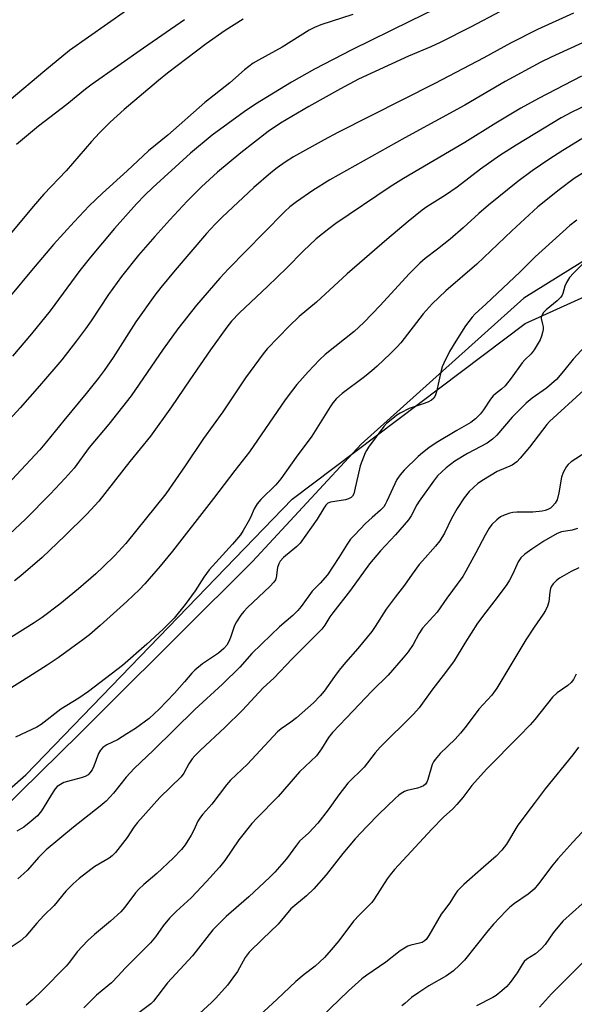
# Model space of a CAD drawing. Units: inches. Extents: x 1249771 to 1255771, y 597450 to 601451.
# Drawn here: x 1251117 to 1251278, y 599029 to 599315 of the extents above; entities that cross this region are included whole.
import ezdxf

# ---------------------------------------------------------------- set-up
doc = ezdxf.new("R2010")
doc.units = ezdxf.units.IN
doc.header["$MEASUREMENT"] = 0
for name, color, linetype in [('NTRL-Farm Land', 3, 'Continuous'), ('NTRL-Trees', 3, 'Continuous'), ('Undefined', 1, 'Continuous')]:
    doc.layers.add(name, color=color, linetype=linetype)

msp = doc.modelspace()

# ---------------------------------------------------------------- linework, layer by layer
at = {"layer": 'NTRL-Farm Land'}
msp.add_polyline3d([(1251570.32, 599345.38, 0), (1251508.87, 599327.36, 0), (1251508.31, 599327.19, 0), (1251508.08, 599327.12, 0), (1251475.07, 599316.72, 0), (1251424.49, 599296.57, 0), (1251420.39, 599295.2, 0), (1251374.39, 599279.7, 0), (1251335.57, 599271.37, 0), (1251299.5, 599256.48, 0), (1251263.13, 599233.89, 0), (1251215.87, 599191.54, 0), (1251184.32, 599157.47, 0), (1251141.73, 599114.96, 0), (1251133.96, 599107.21, 0), (1251093.96, 599068.07, 0)], dxfattribs=at)
at = {"layer": 'NTRL-Trees'}
msp.add_polyline3d([(1251039.79, 599026.47, 0), (1251118.48, 599095.45, 0), (1251195.82, 599175.55, 0), (1251263.52, 599226.6, 0), (1251374.82, 599276.95, 0), (1251491.65, 599329.72, 0), (1251515.61, 599325.55, 0), (1251522.9, 599305.76, 0), (1251499.2, 599173.22, 0), (1251508.81, 599142.79, 0), (1251511.11, 599135.51, 0), (1251538.25, 599132, 0)], dxfattribs=at)
at = {"layer": 'Undefined'}
for points, elevation in [([(1251147.7, 599317.51), (1251131.11, 599305.93), (1251123.94, 599300), (1251113.63, 599291.22)], 690), ([(1251240.5, 599319.44), (1251230.08, 599314.45), (1251213.21, 599306.12), (1251202.36, 599300.46), (1251195.67, 599296.65), (1251185.22, 599290.29), (1251181.88, 599288.05), (1251172.54, 599281.28), (1251166.25, 599276.02), (1251155.32, 599266.08), (1251153, 599263.81), (1251150.63, 599261.34), (1251144.25, 599254.19), (1251137.24, 599245.87), (1251134.14, 599241.96), (1251125.47, 599230.27), (1251120.05, 599223.57), (1251114.54, 599217.04)], 682), ([(1251256.23, 599317.18), (1251247.86, 599312.79), (1251238.8, 599308.21), (1251236.14, 599306.99), (1251229.63, 599304.28), (1251215.13, 599297.51), (1251209.84, 599294.76), (1251200.65, 599289.64), (1251192.42, 599284.74), (1251188.88, 599282.37), (1251180.93, 599276.2), (1251174.1, 599270.57), (1251169.51, 599266.23), (1251165.32, 599262.07), (1251160.24, 599256.7), (1251155.9, 599251.87), (1251151.21, 599246.43), (1251146.28, 599240.25), (1251142.47, 599234.98), (1251137.41, 599227.39), (1251135.74, 599225.01), (1251133.19, 599221.5), (1251128.94, 599215.99), (1251122.45, 599208.43), (1251116.83, 599202.08), (1251106.35, 599190.75)], 680), ([(1251297.52, 599316.07), (1251271.1, 599303.97), (1251268.09, 599302.48), (1251257.76, 599296.84), (1251245.97, 599289.97), (1251228.57, 599280.54), (1251206.78, 599268.28), (1251201.83, 599265.18), (1251197.06, 599261.92), (1251195.2, 599260.5), (1251193.73, 599259.13), (1251187.64, 599252.88), (1251177.3, 599242.49), (1251174.81, 599239.73), (1251168, 599231.86), (1251162.62, 599225.01), (1251158.36, 599219.12), (1251149.07, 599205.51), (1251142.59, 599197.36), (1251136.82, 599190.5), (1251132.45, 599184.51), (1251129.89, 599181.63), (1251125.5, 599176.97), (1251118.3, 599169.68), (1251108.99, 599161.03)], 676), ([(1251277.59, 599316.74), (1251267.14, 599311.99), (1251259.27, 599308.06), (1251251.53, 599303.76), (1251237.25, 599296.31), (1251209.06, 599282.06), (1251205.17, 599279.98), (1251196.21, 599274.96), (1251193.77, 599273.45), (1251191.47, 599271.75), (1251189.66, 599270.3), (1251184.7, 599266.05), (1251175.48, 599257.46), (1251173.5, 599255.47), (1251170.94, 599252.69), (1251161.86, 599242.05), (1251157.66, 599237.01), (1251155.94, 599234.82), (1251150.38, 599227.04), (1251143.77, 599216.74), (1251141.18, 599212.92), (1251139.47, 599210.6), (1251135.96, 599206.22), (1251129.44, 599198.4), (1251124.47, 599192.17), (1251122.52, 599189.86), (1251118.47, 599185.46), (1251113.07, 599179.83)], 678), ([(1251181.57, 599314.99), (1251176.39, 599311.65), (1251170.86, 599307.85), (1251159.57, 599299.3), (1251156.98, 599297.2), (1251147.06, 599288.74), (1251142.99, 599285.02), (1251139.88, 599281.96), (1251137.54, 599279.46), (1251130.13, 599270.89), (1251123.65, 599264.19), (1251120.56, 599260.6), (1251113.88, 599252.49)], 686), ([(1251213.5, 599316.37), (1251204.15, 599313.32), (1251202.31, 599312.59), (1251200.81, 599311.75), (1251192.92, 599306.86), (1251186, 599303.08), (1251184.47, 599302.17), (1251181.95, 599300.28), (1251177.68, 599296.52), (1251170.5, 599290.82), (1251159.71, 599281.29), (1251154.09, 599276.69), (1251147.9, 599270.95), (1251140.67, 599264.42), (1251136.86, 599260.75), (1251132.48, 599256.15), (1251126.51, 599249.57), (1251120.06, 599241.97), (1251114, 599234.58)], 684), ([(1251164.57, 599314.84), (1251152.59, 599306.61), (1251137.71, 599296.15), (1251135.77, 599294.66), (1251130.32, 599290.21), (1251122.15, 599283.95), (1251115.71, 599278.61)], 688), ([(1251279.88, 599298.46), (1251267.41, 599291.94), (1251262.28, 599289.15), (1251254.98, 599284.77), (1251246.05, 599279.13), (1251228.2, 599268.7), (1251224.31, 599266.27), (1251208.54, 599255.65), (1251206.44, 599254.11), (1251202.84, 599251.17), (1251199.04, 599247.59), (1251194.27, 599242.77), (1251188.64, 599237.29), (1251180.53, 599229.67), (1251178.24, 599227.27), (1251176.83, 599225.46), (1251172.12, 599218.91), (1251166.08, 599210.24), (1251160.73, 599202.39), (1251154.66, 599193.8), (1251148.69, 599186.43), (1251139.69, 599174.98), (1251136.2, 599171.19), (1251129.78, 599164.84), (1251123.15, 599158.59), (1251117, 599153.29), (1251115.19, 599151.83)], 674), ([(1251287.84, 599293.09), (1251277.12, 599287.98), (1251274.02, 599286.29), (1251269.04, 599283.34), (1251260.89, 599278.41), (1251256.14, 599275.38), (1251250.59, 599271.44), (1251243.79, 599266.14), (1251240.39, 599263.87), (1251234.98, 599260.43), (1251233.59, 599259.46), (1251229.53, 599256.25), (1251223.38, 599251), (1251211.79, 599240.97), (1251202.92, 599232.76), (1251197.85, 599228.61), (1251194.92, 599225.78), (1251188.61, 599219.18), (1251187.39, 599217.8), (1251182.31, 599210.74), (1251175.69, 599200.9), (1251170.07, 599193.19), (1251164.77, 599185.22), (1251159.11, 599177.08), (1251147.51, 599162.63), (1251144.31, 599159.17), (1251140.94, 599155.87), (1251138.78, 599153.87), (1251133.73, 599149.46), (1251128.32, 599145.04), (1251123.17, 599141.15), (1251120.9, 599139.64), (1251108.73, 599132.09)], 672), ([(1251280.02, 599280.21), (1251274.51, 599276.86), (1251270.42, 599274.2), (1251265.59, 599270.94), (1251261.41, 599267.87), (1251252.87, 599260.94), (1251250.05, 599258.54), (1251245.52, 599254.36), (1251241.7, 599251.06), (1251238.05, 599248.15), (1251234.44, 599245.42), (1251232.89, 599244.11), (1251229.83, 599241), (1251221.45, 599231.76), (1251216.66, 599226.86), (1251213.81, 599224.27), (1251205.38, 599217.53), (1251203.76, 599216.04), (1251200.51, 599212.57), (1251197.21, 599208.83), (1251195.93, 599207.23), (1251193.84, 599204.38), (1251183.39, 599189.32), (1251179.17, 599183.89), (1251173.01, 599175.71), (1251161.04, 599160.38), (1251157.52, 599156.07), (1251152.99, 599150.9), (1251151.46, 599149.28), (1251147.83, 599145.76), (1251140.08, 599138.81), (1251136.9, 599136.1), (1251134.99, 599134.63), (1251127.81, 599129.42), (1251124.65, 599127.26), (1251119.27, 599123.92), (1251113.35, 599120.11)], 670), ([(1251280.12, 599270.17), (1251277.76, 599268.66), (1251273.39, 599265.41), (1251267.17, 599260.42), (1251259.68, 599253.45), (1251249.48, 599243.78), (1251240.47, 599236.08), (1251236.5, 599232.3), (1251233.92, 599229.39), (1251227.43, 599220.95), (1251226.26, 599219.66), (1251224.42, 599217.86), (1251220.53, 599214.18), (1251218.97, 599212.8), (1251216.89, 599211.12), (1251210.38, 599206.22), (1251208.72, 599204.76), (1251207.65, 599203.48), (1251206.83, 599202.33), (1251201.54, 599193.87), (1251196.97, 599187.76), (1251192.54, 599181.46), (1251191.04, 599179.71), (1251186.72, 599175.41), (1251185.68, 599174.14), (1251184.82, 599172.68), (1251183.69, 599170.18), (1251183.03, 599168.9), (1251181.59, 599166.4), (1251180.78, 599165.2), (1251178.45, 599162.46), (1251171.71, 599154.99), (1251170.17, 599152.9), (1251167.63, 599148.87), (1251164.78, 599144.93), (1251161.51, 599140.93), (1251158.39, 599137.81), (1251153.6, 599133.42), (1251146.48, 599127.19), (1251136.68, 599119.63), (1251133.88, 599117.72), (1251128.6, 599114.54), (1251122.85, 599110.02), (1251121.6, 599109.33), (1251115.48, 599106.36)], 668), ([(1251278.57, 599256.61), (1251276.51, 599255.04), (1251266.43, 599245.91), (1251262.05, 599241.61), (1251252.15, 599232.18), (1251249.05, 599229.42), (1251248.09, 599228.43), (1251246.23, 599225.89), (1251243.36, 599221.48), (1251241.55, 599218.39), (1251239.87, 599215.04), (1251239.41, 599213.99), (1251239.09, 599212.89), (1251237.8, 599206.69), (1251237.39, 599205.6), (1251236.95, 599204.86), (1251236.3, 599204.27), (1251235.27, 599203.74), (1251233.91, 599203.21), (1251229.86, 599201.87), (1251227.2, 599200.56), (1251226.2, 599199.92), (1251225.05, 599199.01), (1251223.27, 599197.47), (1251222.48, 599196.63), (1251218.04, 599190.66), (1251217.4, 599189.71), (1251217.01, 599188.96), (1251215.62, 599185.24), (1251213.96, 599177.97), (1251213.71, 599177.13), (1251213.36, 599176.44), (1251212.94, 599175.97), (1251212.22, 599175.59), (1251211.3, 599175.34), (1251207, 599174.64), (1251206.24, 599174.35), (1251205.63, 599173.83), (1251205, 599172.91), (1251203.11, 599169.69), (1251198.15, 599162.79), (1251197.15, 599161.77), (1251193.27, 599158.61), (1251192.31, 599157.55), (1251191.93, 599156.78), (1251191.61, 599155.65), (1251191.16, 599152.65), (1251190.95, 599152.12), (1251190.52, 599151.39), (1251189.37, 599150.15), (1251182.84, 599144.02), (1251181.81, 599142.94), (1251180.92, 599141.79), (1251179.62, 599139.87), (1251179.06, 599138.87), (1251177.89, 599135.3), (1251177.34, 599134.02), (1251176.81, 599133.12), (1251175.97, 599132.14), (1251174.41, 599130.83), (1251169.82, 599127.73), (1251167.53, 599125.81), (1251166.72, 599124.99), (1251164.58, 599122.42), (1251161.66, 599119.17), (1251157.15, 599114.54), (1251154.23, 599111.78), (1251150.28, 599108.92), (1251147.82, 599107.32), (1251145.05, 599105.64), (1251141.93, 599104.18), (1251140.81, 599103.43), (1251140.1, 599102.59), (1251139.54, 599101.61), (1251138.17, 599097.98), (1251137.68, 599096.92), (1251137.08, 599096.01), (1251136.55, 599095.46), (1251135.65, 599094.93), (1251134.54, 599094.53), (1251130.56, 599093.54), (1251129.45, 599093.2), (1251128.47, 599092.67), (1251127.57, 599092.01), (1251127, 599091.4), (1251126.34, 599090.46), (1251123.03, 599084.99), (1251121.82, 599083.54), (1251119.43, 599081.47), (1251117.83, 599080.24), (1251115.79, 599079.03)], 666), ([(1251286.28, 599250), (1251277.54, 599241.21), (1251276.45, 599239.9), (1251275.51, 599238.48), (1251275.09, 599237.46), (1251274.46, 599235.32), (1251274.25, 599234.81), (1251273.86, 599234.2), (1251272.84, 599233.18), (1251269.64, 599230.55), (1251268.91, 599229.74), (1251268.35, 599228.88), (1251268.2, 599228.42), (1251268.19, 599227.99), (1251268.62, 599226.42), (1251268.74, 599225.61), (1251268.74, 599224.78), (1251268.61, 599223.96), (1251268.31, 599222.89), (1251267.89, 599221.86), (1251266.14, 599218.91), (1251265.28, 599217.78), (1251263.4, 599215.99), (1251262.64, 599215.14), (1251259.44, 599210.72), (1251257.69, 599208.47), (1251256.69, 599207.49), (1251254.92, 599206.18), (1251254.19, 599205.51), (1251253.5, 599204.6), (1251251.45, 599201.48), (1251250.57, 599200.34), (1251249.14, 599198.88), (1251247.78, 599197.85), (1251243.64, 599195.47), (1251237.7, 599191.87), (1251235.58, 599190.43), (1251233.73, 599189.03), (1251232.46, 599187.95), (1251228.37, 599183.91), (1251227.21, 599182.62), (1251226.28, 599181.23), (1251223.38, 599174.93), (1251222.87, 599173.96), (1251222.44, 599173.34), (1251221.48, 599172.3), (1251219.07, 599170.23), (1251217.18, 599168.44), (1251213.91, 599165.1), (1251212.79, 599163.87), (1251211.81, 599162.49), (1251209.39, 599158.56), (1251206.09, 599153.56), (1251203.98, 599151.08), (1251201.69, 599148.77), (1251198.42, 599144.3), (1251197.52, 599143.18), (1251196.02, 599141.75), (1251192.17, 599138.46), (1251189.7, 599136.15), (1251184.13, 599130.69), (1251180.6, 599126.72), (1251175.58, 599121.76), (1251167.58, 599114.39), (1251155.54, 599102.61), (1251149.89, 599097.3), (1251147.61, 599094.73), (1251143.92, 599090.14), (1251141.74, 599087.78), (1251140.08, 599086.29), (1251132.25, 599080.25), (1251124.37, 599073.66), (1251122.11, 599071.44), (1251118.9, 599067.79), (1251117.88, 599066.76), (1251116.13, 599065.2)], 664), ([(1251280.95, 599220.02), (1251277.46, 599216.24), (1251274.71, 599212.69), (1251272.64, 599210.28), (1251269.77, 599207.76), (1251265.59, 599204.86), (1251263.82, 599203.39), (1251259.78, 599199.37), (1251255.3, 599194.17), (1251254.07, 599192.95), (1251252.47, 599191.85), (1251246.74, 599188.82), (1251243.1, 599186.54), (1251240.56, 599184.64), (1251239.28, 599183.49), (1251238.09, 599182.3), (1251236.88, 599180.77), (1251232.7, 599174.93), (1251232.09, 599173.93), (1251230.38, 599170.72), (1251229.61, 599169.55), (1251225.88, 599165.16), (1251221.47, 599160.48), (1251218.35, 599156.72), (1251212.8, 599149.13), (1251207.64, 599142.54), (1251206.79, 599141.33), (1251205.31, 599138.91), (1251204.41, 599137.74), (1251195.85, 599129.16), (1251190.49, 599123.52), (1251187.44, 599120.71), (1251181.37, 599114.24), (1251176.3, 599109.23), (1251169.19, 599102.6), (1251167.54, 599100.95), (1251166.79, 599100.06), (1251165.79, 599098.63), (1251164.35, 599095.92), (1251163.62, 599094.87), (1251157.4, 599088.9), (1251150.85, 599081.57), (1251149.78, 599080.19), (1251147.93, 599077.24), (1251144.47, 599072.84), (1251143.49, 599071.92), (1251142.63, 599071.26), (1251138.5, 599068.77), (1251137.37, 599067.98), (1251133.94, 599065.37), (1251132.18, 599063.78), (1251130.09, 599061.66), (1251126.69, 599057.5), (1251123.66, 599054.53), (1251121.6, 599052.36), (1251118.45, 599048.58), (1251116.81, 599047.11), (1251114.16, 599045.35)], 662), ([(1251280.57, 599207.18), (1251270.63, 599198.1), (1251269.87, 599197.23), (1251264.76, 599190.65), (1251262.13, 599187.47), (1251261.13, 599186.41), (1251259.72, 599185.42), (1251255.44, 599183.56), (1251251.45, 599181.19), (1251249.8, 599180.04), (1251247.23, 599177.72), (1251245.81, 599175.93), (1251243.73, 599172.86), (1251242.11, 599169.89), (1251240.12, 599165.63), (1251238.74, 599163.39), (1251237.44, 599161.83), (1251233.67, 599157.63), (1251232.77, 599156.52), (1251230.67, 599153.73), (1251228.44, 599150.5), (1251225.74, 599147.1), (1251223.14, 599143.56), (1251219.98, 599138.53), (1251219, 599137.12), (1251214.92, 599132.14), (1251211.34, 599128.09), (1251209.52, 599125.86), (1251208.11, 599124.04), (1251205.13, 599119.79), (1251203.99, 599118.36), (1251202.02, 599116.33), (1251197.05, 599112), (1251195.49, 599110.77), (1251192.62, 599108.8), (1251191.59, 599107.92), (1251182.81, 599098.56), (1251177.88, 599093.91), (1251176.74, 599092.55), (1251172.5, 599086.91), (1251169.84, 599084), (1251169.15, 599083.14), (1251168.42, 599081.97), (1251167.27, 599079.41), (1251166.48, 599077.89), (1251164.75, 599075.14), (1251163.67, 599073.77), (1251161.26, 599071.25), (1251156.54, 599066.75), (1251152.76, 599063.56), (1251151.26, 599062.2), (1251150.34, 599061.13), (1251147.24, 599056.98), (1251146.07, 599055.68), (1251143.06, 599052.9), (1251138.4, 599049.09), (1251136.46, 599047.28), (1251133.36, 599044.03), (1251131.11, 599040.97), (1251130.14, 599039.83), (1251123.13, 599032.71), (1251120.48, 599030.17), (1251118.53, 599028.49)], 660), ([(1251281.31, 599189.23), (1251276.95, 599186.39), (1251276.06, 599185.65), (1251275.52, 599185), (1251274.56, 599183.24), (1251274.06, 599181.9), (1251273.31, 599177.35), (1251272.79, 599175.35), (1251272.28, 599174.33), (1251271.52, 599173.5), (1251270.87, 599172.94), (1251270.16, 599172.5), (1251269.34, 599172.22), (1251268.46, 599172.05), (1251265.79, 599171.76), (1251261.09, 599171.8), (1251259.92, 599171.66), (1251259.08, 599171.45), (1251257.44, 599170.89), (1251256.4, 599170.4), (1251255.3, 599169.56), (1251253.89, 599168.19), (1251253.03, 599167.06), (1251251.87, 599165.07), (1251249.24, 599159.97), (1251246.29, 599154.57), (1251245.39, 599153.06), (1251240.76, 599146.73), (1251237.98, 599142.72), (1251233.75, 599138.1), (1251232.65, 599136.37), (1251230.98, 599133.28), (1251229.51, 599131.19), (1251228.11, 599129.39), (1251223.75, 599124.37), (1251219.07, 599119.89), (1251211.65, 599112), (1251207.52, 599107.75), (1251206.37, 599106.28), (1251204.39, 599102.97), (1251202.9, 599100.95), (1251197.93, 599096.34), (1251191.78, 599089.15), (1251185.55, 599082.89), (1251184.08, 599081.3), (1251180.34, 599076.56), (1251176.22, 599070.53), (1251174.67, 599068.65), (1251170.89, 599064.42), (1251166.5, 599059.72), (1251162.2, 599055.81), (1251160.15, 599053.84), (1251158.35, 599051.59), (1251156.1, 599048.34), (1251154.65, 599046.61), (1251149.79, 599041.81), (1251147.31, 599039.25), (1251145.3, 599037.01), (1251143.29, 599035.05), (1251142.24, 599034.11), (1251138.93, 599031.47), (1251135.26, 599027.74)], 658), ([(1251278.73, 599167.04), (1251277.15, 599166.54), (1251274.05, 599166.08), (1251272.83, 599165.57), (1251268.97, 599163.3), (1251265.5, 599161.04), (1251263.45, 599159.55), (1251262.25, 599158.46), (1251261.49, 599157.36), (1251259.95, 599153.81), (1251259, 599151.99), (1251258.25, 599150.74), (1251255.39, 599146.92), (1251252.08, 599142.72), (1251249.66, 599139.46), (1251245.98, 599133.7), (1251242.86, 599128.58), (1251240.67, 599125.56), (1251236.37, 599120.06), (1251232.75, 599114.91), (1251231.08, 599113.09), (1251221.4, 599103.46), (1251219.97, 599101.84), (1251216.74, 599097.71), (1251212.04, 599093.05), (1251209.43, 599089.66), (1251206.27, 599085.27), (1251203.26, 599081.42), (1251200.64, 599078.6), (1251197.97, 599076.17), (1251197.08, 599075.04), (1251194.22, 599071.04), (1251190.82, 599067.17), (1251189.38, 599065.74), (1251183.2, 599059.96), (1251176.7, 599054.28), (1251172.75, 599050.39), (1251166.85, 599042.9), (1251159.6, 599034.97), (1251155.51, 599029.72), (1251154.78, 599028.92), (1251145.73, 599022.11)], 656), ([(1251279.14, 599155.62), (1251276.86, 599154.49), (1251273.51, 599152.61), (1251272.61, 599151.93), (1251271.68, 599150.95), (1251271.23, 599150.3), (1251270.94, 599149.57), (1251270.72, 599148.52), (1251270.38, 599145.75), (1251269.99, 599144.43), (1251269.47, 599143.23), (1251268.78, 599142.14), (1251266.11, 599138.35), (1251263.74, 599134.65), (1251255.32, 599120.62), (1251253.88, 599118.62), (1251250.11, 599114.52), (1251246.41, 599109.54), (1251244.75, 599107.54), (1251243.17, 599105.82), (1251238.86, 599101.67), (1251237.37, 599099.9), (1251236.88, 599099.19), (1251236.48, 599098.45), (1251235.28, 599094.12), (1251234.96, 599093.35), (1251234.53, 599092.74), (1251233.98, 599092.26), (1251233.3, 599091.91), (1251232.27, 599091.6), (1251229.23, 599090.9), (1251228.44, 599090.59), (1251227.47, 599090.04), (1251226.79, 599089.55), (1251225.74, 599088.61), (1251221.04, 599084), (1251217.51, 599080.43), (1251214.14, 599076.82), (1251210.51, 599072.54), (1251205.75, 599066.43), (1251202.11, 599062.28), (1251199.98, 599060.29), (1251195.45, 599056.47), (1251191.79, 599052.06), (1251187.17, 599047.74), (1251183.36, 599043.95), (1251182.19, 599042.34), (1251179.92, 599038.33), (1251178.62, 599036.42), (1251177.04, 599034.35), (1251173.63, 599030.57), (1251172.38, 599029.3), (1251168.9, 599026.08)], 654), ([(1251278.35, 599124.65), (1251277.54, 599123.16), (1251276.9, 599122.3), (1251275.98, 599121.4), (1251272.81, 599119.23), (1251271.44, 599118.01), (1251266.33, 599111.54), (1251265, 599109.99), (1251261.82, 599106.63), (1251252.31, 599097.13), (1251248.05, 599092.36), (1251245.44, 599088.86), (1251243.71, 599086.87), (1251242.5, 599085.61), (1251239.84, 599083.15), (1251236.38, 599079.65), (1251225.61, 599067.93), (1251224.29, 599066.41), (1251223.43, 599065.26), (1251219.67, 599059.35), (1251218.99, 599058.39), (1251215.44, 599054.81), (1251213.69, 599052.88), (1251209.42, 599047.24), (1251207.21, 599044.55), (1251205.2, 599042.33), (1251202.56, 599039.86), (1251199.34, 599037.44), (1251196.85, 599035.44), (1251191.51, 599030.25), (1251183.75, 599023.12)], 652), ([(1251279, 599103.46), (1251277.41, 599101.21), (1251269.34, 599091.36), (1251266.19, 599087.07), (1251261.37, 599080.83), (1251258.09, 599075.3), (1251256.75, 599073.54), (1251255.07, 599071.82), (1251251.39, 599068.66), (1251245.72, 599063.58), (1251243.85, 599061.75), (1251243.2, 599060.81), (1251241.66, 599058.21), (1251239.78, 599055.86), (1251239.12, 599054.92), (1251235.58, 599048.78), (1251234.77, 599047.61), (1251234.22, 599047.09), (1251233.57, 599046.73), (1251232.86, 599046.51), (1251230.28, 599046), (1251229.48, 599045.66), (1251228.47, 599045.08), (1251227.25, 599044.26), (1251223.06, 599041.04), (1251217.48, 599037.26), (1251216.07, 599036.2), (1251212.19, 599032.7), (1251204.27, 599025.08)], 650), ([(1251282.95, 599081.77), (1251277.4, 599075.9), (1251273.04, 599071.02), (1251271.57, 599069.25), (1251267.45, 599063.82), (1251266.11, 599062.21), (1251264.45, 599060.77), (1251260.4, 599058.02), (1251259.12, 599056.97), (1251258.06, 599055.95), (1251254.32, 599052.08), (1251252.64, 599050.16), (1251245.89, 599041.57), (1251244.45, 599040.1), (1251242.74, 599038.5), (1251240.65, 599037.06), (1251235.58, 599034.17), (1251232.64, 599032.24), (1251230.49, 599030.73), (1251228.59, 599029.01), (1251227.7, 599028.3)], 648), ([(1251280.1, 599058), (1251274.49, 599052.91), (1251271.7, 599049.54), (1251269.31, 599046.16), (1251268.19, 599044.88), (1251266.54, 599043.41), (1251264.04, 599041.87), (1251263.26, 599041.22), (1251262.64, 599040.37), (1251261.18, 599037.93), (1251259.17, 599035.08), (1251258.22, 599033.99), (1251256.72, 599032.64), (1251255.13, 599031.36), (1251254.17, 599030.71), (1251249.39, 599028.35)], 646), ([(1251282.59, 599043.21), (1251271.21, 599031.78), (1251267.73, 599027.93)], 644)]:
    msp.add_lwpolyline(points, dxfattribs=dict(at, elevation=elevation))

doc.saveas('drawing.dxf')
